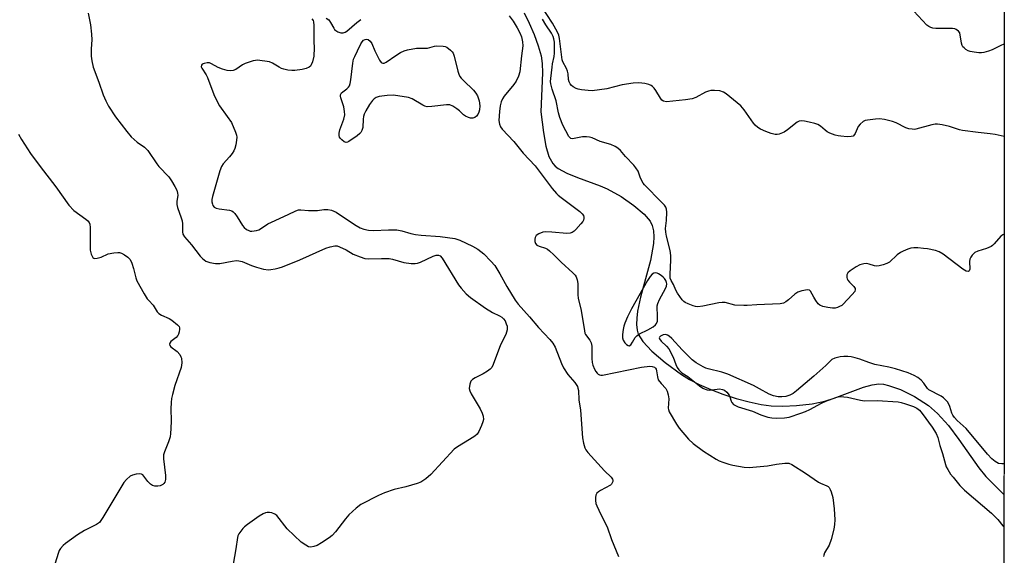
# Model space of a CAD drawing. Units: inches. Extents: x 1213770 to 1219770, y 549456 to 553456.
# Drawn here: x 1219422 to 1219770, y 550914 to 551103 of the extents above; entities that cross this region are included whole.
import ezdxf

# ---------------------------------------------------------------- set-up
doc = ezdxf.new("R2010")
doc.units = ezdxf.units.IN
doc.header["$MEASUREMENT"] = 0
for name, color, linetype in [('HYDRO-Single Line Stream', 4, 'Continuous'), ('NTRL-Trees', 3, 'Continuous'), ('Undefined', 1, 'Continuous')]:
    doc.layers.add(name, color=color, linetype=linetype)

msp = doc.modelspace()

# ---------------------------------------------------------------- linework, layer by layer
at = {"layer": 'HYDRO-Single Line Stream'}
msp.add_lwpolyline([(1219600.59, 551105.8), (1219602.37, 551102.22), (1219604.06, 551098.24), (1219605.52, 551094.22), (1219606.55, 551090.67), (1219606.97, 551088.02), (1219607.08, 551084.65), (1219606.5, 551070.95), (1219607.35, 551063.67), (1219608.23, 551058.75), (1219609.31, 551055.17), (1219610.67, 551052.65), (1219611.5, 551051.76), (1219612.58, 551050.93), (1219615.68, 551049.24), (1219619.4, 551047.72), (1219627.36, 551044.86), (1219629.89, 551043.78), (1219634.79, 551041.02), (1219639.35, 551037.88), (1219643, 551034.77), (1219645.08, 551032.28), (1219645.78, 551030.85), (1219646.23, 551028.94), (1219646.36, 551026.78), (1219646.23, 551024.41), (1219645.16, 551018.5), (1219641.68, 551005.46), (1219640.62, 551000.51), (1219640.3, 550998.09), (1219640.23, 550995.87), (1219640.43, 550993.9), (1219640.88, 550992.4), (1219642.49, 550989.81), (1219645.68, 550986.4), (1219650.34, 550982.45), (1219656.11, 550978.22), (1219659.01, 550976.43), (1219662.38, 550974.7), (1219666.43, 550972.93), (1219670.71, 550971.32), (1219675.42, 550969.8), (1219680, 550968.56), (1219684.28, 550967.65), (1219687.78, 550967.14), (1219691.86, 550967.01), (1219696.7, 550967.27), (1219702.24, 550967.92), (1219706.69, 550968.79), (1219710.04, 550969.86), (1219720.43, 550973.79), (1219723.45, 550974.61), (1219725.82, 550974.9), (1219727.42, 550974.77), (1219729.2, 550974.39), (1219733.43, 550972.88), (1219738.38, 550970.4), (1219743.35, 550967.29), (1219746.56, 550964.5), (1219750.36, 550960.2), (1219754.08, 550955.28), (1219761.16, 550945.25), (1219763.57, 550942.18), (1219770.04, 550935.74)], dxfattribs=at)
at = {"layer": 'NTRL-Trees'}
msp.add_lwpolyline([(1219353.62, 552085.83), (1219455.74, 551969.12), (1219554.28, 551949.45), (1219624.13, 551940.99), (1219670.48, 551943.3), (1219770.1, 551999), (1219769.98, 549886.75), (1219640.95, 549821.2), (1219624.5, 549771.83), (1219688.58, 549630.68), (1219746.06, 549486.26), (1219754.36, 549476.01), (1219768.03, 549470.16), (1219769.95, 549468.62), (1219769.95, 549455.68), (1217157.81, 549455.94)], dxfattribs=at)
at = {"layer": 'Undefined'}
for points, elevation in [([(1219770.05, 551062.23), (1219766.83, 551062.93), (1219765.1, 551063.2), (1219760.87, 551063.57), (1219755.34, 551064.31), (1219754.23, 551064.59), (1219750.73, 551065.8), (1219748.19, 551066.34), (1219746.5, 551066.57), (1219745.65, 551066.52), (1219744.52, 551066.29), (1219738.91, 551064.76), (1219738.35, 551064.69), (1219737.53, 551064.75), (1219736.44, 551064.97), (1219735.37, 551065.31), (1219731.88, 551067.03), (1219730.67, 551067.5), (1219727.81, 551068.17), (1219726.08, 551068.42), (1219724.66, 551068.35), (1219721.81, 551067.98), (1219720.98, 551067.81), (1219720.23, 551067.48), (1219719.16, 551066.58), (1219718.47, 551065.69), (1219717.49, 551063.33), (1219717.24, 551062.87), (1219716.71, 551062.38), (1219716, 551062.17), (1219714.62, 551062.15), (1219712.34, 551062.32), (1219711.49, 551062.44), (1219710.4, 551062.74), (1219708.55, 551063.42), (1219707.55, 551063.91), (1219706.88, 551064.41), (1219705.21, 551065.9), (1219704.29, 551066.48), (1219703.21, 551066.83), (1219701.24, 551067.29), (1219699.55, 551067.65), (1219698.44, 551067.78), (1219697.67, 551067.65), (1219696.96, 551067.25), (1219693.58, 551064.51), (1219692.4, 551063.71), (1219690.65, 551063.03), (1219689.91, 551062.91), (1219689.22, 551062.94), (1219687.82, 551063.27), (1219685.88, 551063.93), (1219684, 551064.8), (1219683.02, 551065.44), (1219682.16, 551066.23), (1219681.59, 551066.89), (1219678.26, 551071.67), (1219677.13, 551072.99), (1219671.89, 551077.33), (1219670.92, 551077.91), (1219669.68, 551078.29), (1219667.79, 551078.5), (1219666.44, 551078.42), (1219665.64, 551078.22), (1219664.59, 551077.81), (1219661.19, 551076.02), (1219659.84, 551075.48), (1219657.52, 551075.1), (1219650.83, 551074.39), (1219649.83, 551074.63), (1219649.21, 551075.06), (1219648.71, 551075.72), (1219647.11, 551078.43), (1219646.45, 551079.32), (1219645.87, 551079.9), (1219645.4, 551080.24), (1219644.62, 551080.62), (1219643.19, 551080.96), (1219641.12, 551081.16), (1219639.04, 551080.99), (1219635.2, 551080.39), (1219629.72, 551079.06), (1219624.61, 551078.37), (1219623.16, 551078.39), (1219620.8, 551078.66), (1219619.65, 551078.88), (1219618.88, 551079.18), (1219617.93, 551079.74), (1219617.3, 551080.24), (1219616.78, 551080.85), (1219616.44, 551081.56), (1219616.28, 551082.35), (1219616.14, 551084.28), (1219615.92, 551085.26), (1219615.52, 551086.25), (1219614.23, 551088.54), (1219613.94, 551089.3), (1219613.05, 551096.85), (1219612.81, 551097.97), (1219612.36, 551099.01), (1219610.54, 551102.26), (1219606.55, 551108.32)], 330), ([(1219446.65, 551105.72), (1219447.5, 551101.61), (1219447.86, 551098.38), (1219447.97, 551096.32), (1219447.69, 551093.11), (1219447.69, 551090.55), (1219447.89, 551088.89), (1219448.38, 551086.73), (1219450.44, 551081.44), (1219451.95, 551076.97), (1219452.84, 551074.79), (1219453.81, 551072.96), (1219456.26, 551069.21), (1219460.27, 551063.97), (1219461.79, 551062.13), (1219463.9, 551060.26), (1219466.55, 551058.41), (1219467.71, 551057.28), (1219470.87, 551052.52), (1219471.6, 551051.64), (1219475.09, 551047.97), (1219476.06, 551046.56), (1219477.26, 551044.61), (1219477.9, 551043.32), (1219478.21, 551042.27), (1219478.26, 551041.46), (1219477.89, 551039.28), (1219477.89, 551038.24), (1219478.18, 551037.12), (1219479.53, 551033.56), (1219479.85, 551032.49), (1219480, 551031.35), (1219479.97, 551028.55), (1219480.11, 551027.78), (1219480.62, 551026.86), (1219483.08, 551023.97), (1219486.18, 551019.93), (1219487.03, 551019.14), (1219488.18, 551018.27), (1219488.84, 551017.93), (1219489.61, 551017.7), (1219491.63, 551017.43), (1219493.08, 551017.4), (1219497.5, 551018.27), (1219498.96, 551018.4), (1219499.83, 551018.38), (1219501.02, 551018.06), (1219504.34, 551016.67), (1219506.02, 551016.09), (1219508.59, 551015.39), (1219510.31, 551015.2), (1219511.19, 551015.25), (1219512.66, 551015.5), (1219514.11, 551015.82), (1219515.22, 551016.18), (1219521.41, 551018.63), (1219530.54, 551022.78), (1219532.11, 551023.28), (1219533.76, 551023.61), (1219534.57, 551023.57), (1219535.36, 551023.31), (1219537.68, 551022.17), (1219540.25, 551020.71), (1219542.67, 551019.7), (1219544.31, 551019.15), (1219545.76, 551019.03), (1219550.24, 551019.2), (1219552.9, 551019.13), (1219554.06, 551018.9), (1219558.08, 551017.75), (1219560.63, 551017.41), (1219562.04, 551017.35), (1219562.86, 551017.47), (1219563.93, 551017.87), (1219568.44, 551019.99), (1219569.53, 551020.31), (1219570.28, 551020.33), (1219570.89, 551020.08), (1219571.61, 551019.31), (1219577.41, 551009.87), (1219578.28, 551008.72), (1219580.09, 551006.74), (1219581.62, 551005.36), (1219586.9, 551001.58), (1219589.37, 551000.13), (1219591.81, 550998.97), (1219592.72, 550998.41), (1219593.33, 550997.85), (1219593.82, 550997.15), (1219594.28, 550996.12), (1219594.52, 550995.33), (1219594.6, 550994.78), (1219594.56, 550993.98), (1219594.15, 550992.38), (1219592.21, 550988.64), (1219589.64, 550981.69), (1219589.16, 550980.68), (1219588.6, 550980.06), (1219587.64, 550979.39), (1219586.09, 550978.5), (1219583.23, 550977.03), (1219582.28, 550976.43), (1219581.74, 550975.82), (1219581.34, 550974.76), (1219581.15, 550973.33), (1219581.34, 550972.51), (1219581.86, 550971.45), (1219585.02, 550966.09), (1219585.74, 550964.61), (1219586.08, 550963.53), (1219586.18, 550962.37), (1219586.04, 550961.54), (1219585.53, 550960.21), (1219584.56, 550958.13), (1219583.96, 550957.19), (1219583.16, 550956.47), (1219581.3, 550955.25), (1219577.06, 550952.72), (1219575.9, 550951.87), (1219567.57, 550942.95), (1219565.91, 550941.41), (1219564.07, 550940.22), (1219562.74, 550939.69), (1219558.81, 550938.52), (1219554.72, 550937.66), (1219551.23, 550936.44), (1219549.12, 550935.48), (1219542.9, 550932.33), (1219541.26, 550931.07), (1219538.62, 550928.67), (1219537.51, 550927.32), (1219534, 550922.66), (1219532.83, 550921.38), (1219531.68, 550920.52), (1219529.01, 550918.75), (1219527.45, 550917.91), (1219526.36, 550917.48), (1219525.26, 550917.32), (1219524.47, 550917.44), (1219523.47, 550917.94), (1219521.81, 550919.09), (1219516.91, 550923.75), (1219513.23, 550928.43), (1219512.55, 550928.94), (1219511.47, 550929.35), (1219510.62, 550929.52), (1219509.78, 550929.54), (1219509.25, 550929.4), (1219508.48, 550929.06), (1219506.99, 550928.17), (1219502.95, 550925.32), (1219501.8, 550924.45), (1219501.19, 550923.87), (1219500.49, 550922.98), (1219499.88, 550922.04), (1219499.52, 550921.3), (1219499.35, 550920.74), (1219498.78, 550916.66), (1219497.79, 550911.23)], 332), ([(1219525.55, 551103.7), (1219526.03, 551103.17), (1219526.23, 551102.73), (1219526.37, 551101.35), (1219526.31, 551096.68), (1219526.41, 551092.62), (1219526.37, 551091.47), (1219526.26, 551090.59), (1219525.83, 551088.56), (1219525.42, 551087.5), (1219525.08, 551087.06), (1219524.65, 551086.71), (1219523.63, 551086.22), (1219522.23, 551085.86), (1219519.64, 551085.52), (1219518.49, 551085.49), (1219517.09, 551085.67), (1219515.72, 551085.96), (1219514.95, 551086.22), (1219514.03, 551086.7), (1219511.71, 551088.1), (1219510.71, 551088.52), (1219508.97, 551088.85), (1219506.32, 551089.11), (1219505.74, 551089.09), (1219504.89, 551088.93), (1219502.1, 551087.99), (1219501.07, 551087.47), (1219498.77, 551085.9), (1219497.8, 551085.5), (1219497.03, 551085.36), (1219495.68, 551085.5), (1219494.08, 551085.93), (1219492.48, 551086.61), (1219490.14, 551087.89), (1219489.43, 551088.16), (1219488.62, 551088.21), (1219487.57, 551088.02), (1219486.93, 551087.69), (1219486.7, 551087.36), (1219486.59, 551086.76), (1219486.73, 551086.28), (1219488.25, 551083.95), (1219488.77, 551083.01), (1219490.98, 551077), (1219491.66, 551075.45), (1219493.03, 551073), (1219495.77, 551069.29), (1219497.22, 551067.1), (1219498.68, 551063.73), (1219499.01, 551062.66), (1219499.11, 551062), (1219499.06, 551060.95), (1219498.75, 551059.29), (1219498.41, 551057.93), (1219498.09, 551057.16), (1219497.46, 551056.17), (1219496.55, 551055), (1219494.31, 551052.56), (1219493.76, 551051.62), (1219493.11, 551050.08), (1219490.5, 551041.04), (1219490.34, 551039.95), (1219490.34, 551039.12), (1219490.5, 551038.32), (1219490.71, 551037.85), (1219491.17, 551037.31), (1219491.8, 551036.94), (1219492.87, 551036.71), (1219496.54, 551036.18), (1219497.32, 551035.94), (1219497.78, 551035.67), (1219498.39, 551035.07), (1219499.29, 551033.89), (1219501.18, 551030.81), (1219501.7, 551030.09), (1219502.58, 551029.38), (1219503.34, 551029), (1219503.87, 551028.85), (1219504.42, 551028.81), (1219505.26, 551028.87), (1219506.1, 551029.03), (1219506.9, 551029.32), (1219507.89, 551029.89), (1219510.08, 551031.37), (1219511.31, 551032.03), (1219517.25, 551034.64), (1219519.9, 551035.94), (1219520.93, 551036.31), (1219521.77, 551036.39), (1219524.39, 551036.09), (1219526.42, 551036.05), (1219527.58, 551036.12), (1219529.9, 551036.44), (1219531.23, 551036.43), (1219532.5, 551036.18), (1219534.21, 551035.47), (1219535.4, 551034.73), (1219541.27, 551030.75), (1219542.72, 551029.96), (1219544, 551029.48), (1219545.66, 551029.16), (1219547.35, 551028.99), (1219552.69, 551029.33), (1219555.67, 551029.24), (1219557.38, 551028.94), (1219560.57, 551027.99), (1219562.26, 551027.65), (1219564.25, 551027.42), (1219570.96, 551026.91), (1219576.1, 551026.22), (1219577.85, 551025.63), (1219582.29, 551023.55), (1219584.21, 551022.41), (1219586.35, 551020.82), (1219588.85, 551018.27), (1219590.19, 551016.7), (1219591.97, 551013.74), (1219594.42, 551009.22), (1219597.45, 551004.48), (1219598.45, 551003.04), (1219602.46, 550998.62), (1219605.68, 550994.78), (1219609.64, 550990.58), (1219610.66, 550989.28), (1219611.49, 550987.81), (1219613.75, 550982.09), (1219614.49, 550980.54), (1219616.03, 550978.21), (1219618.5, 550975.38), (1219619.39, 550973.93), (1219619.57, 550973.4), (1219619.72, 550972.54), (1219619.87, 550969.26), (1219620.41, 550965.66), (1219621.17, 550955.87), (1219621.53, 550953.94), (1219621.96, 550952.34), (1219622.32, 550951.59), (1219623.04, 550950.65), (1219628.92, 550944.25), (1219631.28, 550941.97), (1219631.73, 550941.33), (1219631.9, 550940.89), (1219631.89, 550940.44), (1219631.7, 550939.99), (1219631.4, 550939.57), (1219631.01, 550939.21), (1219627.48, 550937.28), (1219626.77, 550936.82), (1219626.18, 550936.29), (1219625.86, 550935.62), (1219625.75, 550934.84), (1219625.76, 550933.75), (1219625.91, 550932.66), (1219626.18, 550931.88), (1219627.59, 550928.79), (1219629.83, 550924.45), (1219631.37, 550919.97), (1219633.84, 550913.99)], 330), ([(1219530.66, 551104.02), (1219531.56, 551103.35), (1219532.23, 551102.43), (1219533.32, 551100.42), (1219533.64, 551099.98), (1219534.04, 551099.6), (1219534.77, 551099.18), (1219535.84, 551098.81), (1219536.63, 551098.78), (1219537.32, 551099.03), (1219537.91, 551099.43), (1219541.5, 551102.49), (1219542.95, 551103.53)], 328), ([(1219595.32, 551104.77), (1219596.72, 551102.87), (1219598.15, 551100.58), (1219599.05, 551098.81), (1219599.64, 551097.33), (1219600.04, 551095.65), (1219600.05, 551094.21), (1219599.58, 551090.7), (1219599, 551085.04), (1219598.6, 551083.49), (1219597.8, 551081.7), (1219596.93, 551080.51), (1219593.56, 551076.46), (1219592.98, 551075.48), (1219592.5, 551074.4), (1219592.1, 551073.01), (1219591.89, 551070.99), (1219591.69, 551067.83), (1219591.83, 551066.56), (1219592.21, 551065.67), (1219592.82, 551064.81), (1219596.9, 551060.47), (1219600.24, 551056.29), (1219604.43, 551051.83), (1219610.52, 551043.9), (1219611.96, 551042.15), (1219612.56, 551041.55), (1219613.68, 551040.63), (1219620.28, 551035.69), (1219621.07, 551034.94), (1219621.49, 551034.31), (1219621.63, 551033.79), (1219621.64, 551033.25), (1219621.53, 551032.73), (1219621.29, 551032.25), (1219620.6, 551031.35), (1219618.84, 551029.42), (1219618.23, 551028.83), (1219617.56, 551028.35), (1219616.78, 551028.1), (1219615.64, 551027.99), (1219610.33, 551028.48), (1219608.28, 551028.52), (1219607.13, 551028.4), (1219605.77, 551027.87), (1219604.86, 551027.23), (1219604.48, 551026.55), (1219604.38, 551026.01), (1219604.35, 551025.2), (1219604.55, 551024.46), (1219605.08, 551023.92), (1219605.83, 551023.54), (1219608.12, 551022.85), (1219608.87, 551022.43), (1219609.55, 551021.89), (1219611.04, 551020.48), (1219613.64, 551017.81), (1219617.77, 551014.09), (1219618.54, 551013.24), (1219618.92, 551012.63), (1219619.28, 551011.63), (1219619.53, 551010.29), (1219619.53, 551006.28), (1219619.6, 551005.14), (1219620.7, 551000.79), (1219621.82, 550993.62), (1219622.04, 550992.8), (1219622.27, 550992.3), (1219623.76, 550990.3), (1219624.24, 550989.38), (1219624.41, 550988.25), (1219624.43, 550983.83), (1219624.57, 550982.43), (1219624.84, 550981.48), (1219625.42, 550980.13), (1219625.87, 550979.29), (1219626.36, 550978.64), (1219626.73, 550978.28), (1219627.15, 550978.04), (1219627.66, 550977.95), (1219628.2, 550977.98), (1219642.01, 550980.82), (1219644.98, 550981.1), (1219645.82, 550981.03), (1219646.55, 550980.77), (1219646.93, 550980.48), (1219647.18, 550980.08), (1219647.31, 550979.56), (1219647.6, 550977.38), (1219647.94, 550976.37), (1219648.89, 550975.06), (1219650.61, 550973.33), (1219651.1, 550972.38), (1219651.46, 550971.02), (1219651.64, 550969.62), (1219651.4, 550966.39), (1219651.5, 550965.84), (1219651.83, 550965.06), (1219654.39, 550960.74), (1219655.34, 550959.25), (1219658.63, 550955.4), (1219660.21, 550953.81), (1219663.84, 550951.18), (1219668.4, 550948.28), (1219669.41, 550947.8), (1219670.73, 550947.3), (1219672.88, 550946.58), (1219674.26, 550946.22), (1219678.23, 550945.55), (1219679.96, 550945.43), (1219686.54, 550945.97), (1219689.66, 550946.57), (1219692.62, 550946.92), (1219693.49, 550946.95), (1219694.05, 550946.88), (1219695.07, 550946.46), (1219699.96, 550943.39), (1219704.51, 550940.2), (1219705.23, 550939.82), (1219707.42, 550938.94), (1219707.86, 550938.67), (1219708.23, 550938.31), (1219708.65, 550937.6), (1219708.98, 550936.8), (1219709.54, 550934.84), (1219710.04, 550930.83), (1219710.25, 550926.98), (1219710.19, 550925.27), (1219709.97, 550923.6), (1219708.93, 550919.93), (1219708.26, 550917.99), (1219706.64, 550915.28), (1219706.35, 550914.5), (1219706.25, 550913.98)], 328), ([(1219770.05, 551027.74), (1219769.56, 551027.51), (1219768.9, 551026.98), (1219766.57, 551024.31), (1219765.94, 551023.71), (1219765.47, 551023.38), (1219763.85, 551022.65), (1219760.76, 551021.76), (1219759.75, 551021.31), (1219759.33, 551020.96), (1219758.79, 551020.33), (1219758.32, 551019.62), (1219757.95, 551018.87), (1219757.81, 551018.04), (1219757.94, 551015.43), (1219757.75, 551014.82), (1219757.62, 551014.69), (1219757.32, 551014.58), (1219756.64, 551014.74), (1219755.4, 551015.44), (1219748.55, 551020.63), (1219747.08, 551021.52), (1219745.75, 551021.95), (1219742.97, 551022.51), (1219741.57, 551022.72), (1219739.59, 551022.88), (1219738.18, 551022.94), (1219737.04, 551022.82), (1219735.98, 551022.47), (1219734.44, 551021.79), (1219733.45, 551021.26), (1219732.29, 551020.42), (1219729.56, 551017.85), (1219728.65, 551017.39), (1219727.28, 551016.95), (1219725.9, 551016.59), (1219725.07, 551016.48), (1219724.3, 551016.55), (1219722.43, 551017.2), (1219721.6, 551017.34), (1219720.47, 551017.24), (1219719.06, 551016.88), (1219717.79, 551016.23), (1219715.64, 551014.79), (1219714.82, 551014.08), (1219714.48, 551013.45), (1219714.51, 551012.47), (1219714.66, 551011.98), (1219714.91, 551011.5), (1219715.47, 551010.8), (1219716.93, 551009.28), (1219717.39, 551008.61), (1219717.5, 551008.17), (1219717.29, 551007.5), (1219716.41, 551006.4), (1219713.13, 551002.97), (1219712.68, 551002.62), (1219711.94, 551002.2), (1219711.15, 551001.88), (1219710.34, 551001.66), (1219709.49, 551001.61), (1219707.76, 551001.87), (1219706.04, 551002.24), (1219705.01, 551002.66), (1219704.41, 551003.19), (1219703.59, 551004.29), (1219702.85, 551005.49), (1219701.68, 551007.65), (1219701.35, 551007.95), (1219700.63, 551008.1), (1219698.62, 551007.8), (1219697.25, 551007.32), (1219696.1, 551006.54), (1219693.93, 551004.56), (1219693.02, 551003.85), (1219692.12, 551003.4), (1219691.02, 551003.18), (1219682.71, 551002.85), (1219679.31, 551002.53), (1219678.16, 551002.52), (1219674.99, 551002.73), (1219671.57, 551003.57), (1219670.44, 551003.68), (1219669.33, 551003.53), (1219663.66, 551002.31), (1219661.94, 551002.1), (1219661.11, 551002.2), (1219660.3, 551002.45), (1219658.44, 551003.17), (1219657.42, 551003.66), (1219656.96, 551003.96), (1219656.36, 551004.56), (1219654.68, 551006.94), (1219654.14, 551007.94), (1219653.35, 551009.96), (1219652.45, 551011.42), (1219652.17, 551012.18), (1219652.07, 551013.58), (1219652.35, 551018.52), (1219652.34, 551020.16), (1219652.08, 551022.03), (1219650.79, 551027.09), (1219650.55, 551028.46), (1219650.53, 551029.76), (1219650.8, 551032.52), (1219650.95, 551035.45), (1219650.85, 551036.58), (1219650.58, 551037.28), (1219650.08, 551037.99), (1219649.07, 551039.09), (1219643.06, 551045.14), (1219642.59, 551045.8), (1219642.02, 551046.82), (1219641.55, 551047.87), (1219640.77, 551049.96), (1219640.06, 551051.17), (1219639.35, 551052.06), (1219636.4, 551055.21), (1219634.6, 551057.3), (1219633.68, 551058.12), (1219632.73, 551058.68), (1219631.2, 551059.36), (1219627.39, 551060.47), (1219624.6, 551061.71), (1219623.63, 551062.01), (1219622.55, 551062.11), (1219621.16, 551062.04), (1219617.7, 551061.44), (1219617.11, 551061.55), (1219616.72, 551061.85), (1219616.39, 551062.27), (1219614.25, 551066.18), (1219613.2, 551068.87), (1219612.7, 551070.53), (1219611.85, 551074.75), (1219610.43, 551078.93), (1219610.01, 551080.8), (1219609.93, 551081.61), (1219609.96, 551082.69), (1219610.42, 551086.7), (1219610.61, 551087.87), (1219611.19, 551090.47), (1219611.34, 551091.6), (1219611.24, 551095.55), (1219611.09, 551096.66), (1219610.86, 551097.46), (1219610.22, 551098.68), (1219608.23, 551101.64), (1219607.02, 551103.67)], 328), ([(1219770.05, 551094.88), (1219769.89, 551094.83), (1219768.85, 551094.37), (1219765.86, 551092.84), (1219764.5, 551092.36), (1219762.84, 551091.88), (1219762, 551091.75), (1219761.16, 551091.75), (1219759.48, 551091.95), (1219758.1, 551092.22), (1219757.3, 551092.5), (1219756.55, 551092.94), (1219755.87, 551093.48), (1219755.51, 551093.9), (1219755.26, 551094.38), (1219755.01, 551095.17), (1219754.34, 551098.76), (1219753.95, 551099.4), (1219753.15, 551100.02), (1219752.65, 551100.2), (1219751.81, 551100.32), (1219745.93, 551100.37), (1219744.87, 551100.46), (1219744.15, 551100.63), (1219743.45, 551101.01), (1219742.8, 551101.56), (1219738.15, 551106.41)], 332), ([(1219422.06, 551062.98), (1219423.11, 551061.21), (1219426.28, 551056.26), (1219429.69, 551051.58), (1219435.17, 551044.5), (1219439.87, 551037.92), (1219441.58, 551036.15), (1219445.86, 551033.06), (1219446.52, 551032.5), (1219446.98, 551031.91), (1219447.26, 551031.22), (1219447.38, 551030.07), (1219447.32, 551022.89), (1219447.37, 551022.05), (1219447.73, 551020.7), (1219448.3, 551019.55), (1219448.63, 551019.26), (1219448.84, 551019.18), (1219449.85, 551019.22), (1219451.24, 551019.63), (1219453.75, 551020.75), (1219455.72, 551021.17), (1219457.13, 551021.32), (1219457.68, 551021.27), (1219458.46, 551020.98), (1219459.47, 551020.42), (1219460.67, 551019.59), (1219461.44, 551018.78), (1219462.04, 551017.51), (1219462.67, 551015.6), (1219463.44, 551012.31), (1219463.84, 551011.25), (1219466.44, 551006.71), (1219467.51, 551004.98), (1219468.04, 551004.32), (1219469.55, 551002.73), (1219471.04, 551000.32), (1219471.54, 550999.74), (1219472.48, 550999.11), (1219475.22, 550997.94), (1219476.23, 550997.37), (1219478.22, 550995.78), (1219478.72, 550995.18), (1219478.89, 550994.7), (1219478.92, 550994.17), (1219478.81, 550993.33), (1219478.58, 550992.5), (1219478.34, 550991.99), (1219477.65, 550991.22), (1219475.88, 550989.86), (1219475.46, 550989.29), (1219475.36, 550988.89), (1219475.44, 550988.49), (1219475.82, 550987.94), (1219478.04, 550986.36), (1219478.97, 550985.25), (1219479.38, 550984.5), (1219479.56, 550983.98), (1219479.69, 550982.36), (1219479.63, 550981.54), (1219479.43, 550980.68), (1219477.28, 550974.3), (1219476.42, 550971.21), (1219476.11, 550969.79), (1219475.96, 550968.36), (1219475.87, 550966.06), (1219475.91, 550961.84), (1219475.84, 550959.18), (1219475.75, 550957.41), (1219475.61, 550956.25), (1219475.01, 550954.43), (1219473.53, 550950.96), (1219473.22, 550949.85), (1219473.23, 550948.42), (1219473.97, 550942.58), (1219473.96, 550941.19), (1219473.88, 550940.66), (1219473.71, 550940.18), (1219473.41, 550939.78), (1219473.02, 550939.44), (1219472.1, 550938.91), (1219471.28, 550938.76), (1219470.13, 550938.83), (1219469.31, 550939.04), (1219468.63, 550939.46), (1219467.7, 550940.47), (1219466.28, 550942.35), (1219465.89, 550942.75), (1219465.46, 550943.03), (1219464.72, 550943.14), (1219463.64, 550943), (1219462.27, 550942.66), (1219461.5, 550942.3), (1219460.16, 550941.2), (1219459.23, 550940.1), (1219451.78, 550927.71), (1219451.14, 550926.71), (1219450.59, 550926.03), (1219449.59, 550925.28), (1219445.3, 550923.21), (1219442.82, 550921.68), (1219438.6, 550918.62), (1219437.78, 550917.84), (1219436.86, 550916.77), (1219436.43, 550916.06), (1219436.01, 550914.99), (1219432.7, 550904.48)], 334)]:
    msp.add_lwpolyline(points, dxfattribs=dict(at, elevation=elevation))
for points, elevation in [([(1219550.68, 551088.06), (1219551.13, 551088.14), (1219551.84, 551088.5), (1219555.23, 551090.8), (1219556.94, 551091.85), (1219558.26, 551092.47), (1219559.38, 551092.83), (1219562.6, 551093.36), (1219564.88, 551093.33), (1219566.45, 551093.42), (1219567.22, 551093.59), (1219568.93, 551094.13), (1219569.72, 551094.25), (1219571.93, 551094.14), (1219572.71, 551093.95), (1219573.22, 551093.7), (1219574.62, 551092.67), (1219575.21, 551092.06), (1219575.5, 551091.59), (1219575.87, 551090.54), (1219577.14, 551085.27), (1219577.48, 551084.19), (1219577.82, 551083.44), (1219578.32, 551082.76), (1219579.12, 551081.92), (1219582.74, 551078.58), (1219583.56, 551077.51), (1219584.08, 551076.57), (1219584.69, 551074.79), (1219584.88, 551073.06), (1219584.78, 551071.62), (1219584.54, 551070.8), (1219584.2, 551070.02), (1219583.75, 551069.35), (1219583.13, 551068.89), (1219582.41, 551068.64), (1219581.65, 551068.66), (1219580.88, 551068.9), (1219579.89, 551069.4), (1219579.21, 551069.89), (1219577.74, 551071.25), (1219576.82, 551071.97), (1219575.34, 551072.92), (1219574.31, 551073.36), (1219573.17, 551073.4), (1219568, 551072.79), (1219566.32, 551072.73), (1219565.52, 551072.94), (1219564.75, 551073.32), (1219561.07, 551075.54), (1219559.71, 551075.95), (1219556.01, 551076.57), (1219554.29, 551076.77), (1219552.25, 551076.68), (1219549.35, 551076.38), (1219548.3, 551076.01), (1219547.63, 551075.51), (1219547.01, 551074.92), (1219545.95, 551073.54), (1219544.68, 551071.31), (1219544.1, 551070.06), (1219543.86, 551069.3), (1219543.71, 551068.28), (1219543.62, 551065.41), (1219543.31, 551064.37), (1219542.91, 551063.67), (1219542.53, 551063.24), (1219541.62, 551062.49), (1219538.69, 551060.42), (1219538.2, 551060.18), (1219537.72, 551060.09), (1219537.05, 551060.32), (1219536.2, 551060.98), (1219535.65, 551061.58), (1219535.39, 551062.03), (1219535.26, 551062.56), (1219535.25, 551063.42), (1219535.46, 551064.55), (1219536.93, 551068.35), (1219537.28, 551069.89), (1219537.2, 551071), (1219536.86, 551072.68), (1219535.81, 551075.87), (1219535.74, 551076.41), (1219535.77, 551076.94), (1219536.09, 551077.6), (1219538.02, 551079.03), (1219538.6, 551079.62), (1219538.87, 551080.09), (1219539.12, 551080.88), (1219539.39, 551082.27), (1219540.08, 551088.12), (1219540.36, 551089.56), (1219540.75, 551090.5), (1219541.78, 551092.4), (1219542.95, 551094.97), (1219543.36, 551095.64), (1219543.84, 551096.18), (1219544.43, 551096.5), (1219545.07, 551096.57), (1219545.53, 551096.4), (1219546.16, 551095.89), (1219546.75, 551094.99), (1219547.89, 551092.41), (1219549.5, 551089.17), (1219550.13, 551088.3), (1219550.31, 551088.17)], 330), ([(1219647.04, 551014.08), (1219646.41, 551013.96), (1219645.81, 551013.57), (1219645.1, 551012.76), (1219644.15, 551011.35), (1219638.47, 551001.38), (1219637.06, 550998.53), (1219636.14, 550996.38), (1219635.77, 550995.27), (1219635.53, 550994.09), (1219635.3, 550992.3), (1219635.31, 550991.12), (1219635.54, 550990.32), (1219636.08, 550989.36), (1219636.66, 550988.79), (1219637.3, 550988.41), (1219637.7, 550988.35), (1219638.25, 550988.71), (1219638.88, 550989.6), (1219639.82, 550991.28), (1219640.34, 550991.89), (1219641.32, 550992.51), (1219644.26, 550993.98), (1219646.09, 550995), (1219646.9, 550995.73), (1219647.27, 550996.25), (1219647.68, 550997.05), (1219647.69, 550999.3), (1219647.54, 551001.66), (1219647.58, 551002.5), (1219647.73, 551003.33), (1219648.32, 551004.66), (1219650.53, 551008.55), (1219650.82, 551009.36), (1219650.91, 551010.16), (1219650.85, 551010.63), (1219650.54, 551011.4), (1219650.08, 551012.11), (1219649.69, 551012.55), (1219649, 551013.13), (1219648.02, 551013.78), (1219647.51, 551014)], 326)]:
    msp.add_lwpolyline(points, close=True, dxfattribs=dict(at, elevation=elevation))
msp.add_polyline3d([(1219770.04, 550946.69, 326), (1219769.22, 550946.66, 326), (1219768.1, 550946.85, 326), (1219766.89, 550947.47, 326), (1219765.69, 550948.49, 326), (1219764.15, 550950.14, 326), (1219756.58, 550959.14, 326), (1219753.44, 550961.98, 326), (1219752.48, 550962.99, 326), (1219751.88, 550963.88, 326), (1219751.52, 550964.6, 326), (1219750.81, 550966.98, 326), (1219750.53, 550967.73, 326), (1219750, 550968.59, 326), (1219749.48, 550969.21, 326), (1219748.67, 550969.95, 326), (1219747.78, 550970.6, 326), (1219743.44, 550972.79, 326), (1219742.97, 550973.24, 326), (1219741.65, 550975.2, 326), (1219740.76, 550976.23, 326), (1219739.53, 550977.21, 326), (1219738.26, 550977.88, 326), (1219736.13, 550978.77, 326), (1219731.72, 550980.22, 326), (1219729.31, 550980.81, 326), (1219724.35, 550981.7, 326), (1219722.21, 550982.42, 326), (1219719.09, 550983.64, 326), (1219717.43, 550984.13, 326), (1219716.02, 550984.45, 326), (1219714.89, 550984.6, 326), (1219713.5, 550984.57, 326), (1219712.12, 550984.42, 326), (1219710.25, 550983.99, 326), (1219709.24, 550983.48, 326), (1219707.06, 550981.41, 326), (1219702.84, 550977.63, 326), (1219696.71, 550972.4, 326), (1219695.55, 550971.54, 326), (1219694.32, 550970.92, 326), (1219692.94, 550970.5, 326), (1219691.58, 550970.29, 326), (1219690.24, 550970.31, 326), (1219688.61, 550970.69, 326), (1219687.03, 550971.24, 326), (1219683.7, 550973.14, 326), (1219681.49, 550974.31, 326), (1219672.47, 550978.28, 326), (1219670.31, 550979.01, 326), (1219665.57, 550980.17, 326), (1219664.77, 550980.45, 326), (1219663.76, 550980.94, 326), (1219661.32, 550982.34, 326), (1219659.92, 550983.45, 326), (1219656.31, 550986.93, 326), (1219652.72, 550990.9, 326), (1219651.75, 550991.8, 326), (1219651.13, 550992.14, 326), (1219650.43, 550992.29, 326), (1219649.69, 550992.19, 326), (1219648.77, 550991.77, 326), (1219648.32, 550991.35, 326), (1219648.26, 550991.19, 326), (1219648.34, 550990.82, 326), (1219648.99, 550990, 326), (1219650.85, 550988.21, 326), (1219651.6, 550987.25, 326), (1219653.13, 550984.36, 326), (1219654.08, 550981.76, 326), (1219654.56, 550980.72, 326), (1219655.21, 550979.81, 326), (1219656.22, 550978.85, 326), (1219658.36, 550977.5, 326), (1219662.53, 550974.19, 326), (1219663.69, 550973.38, 326), (1219664.43, 550972.99, 326), (1219665.22, 550972.77, 326), (1219666.05, 550972.71, 326), (1219668.69, 550973.08, 326), (1219669.52, 550973.11, 326), (1219670.55, 550972.97, 326), (1219671.26, 550972.67, 326), (1219672.08, 550971.96, 326), (1219672.93, 550970.87, 326), (1219673.17, 550970.37, 326), (1219673.7, 550968.76, 326), (1219673.95, 550968.28, 326), (1219674.5, 550967.67, 326), (1219675.15, 550967.26, 326), (1219676.15, 550966.85, 326), (1219681.17, 550965.28, 326), (1219684.16, 550963.99, 326), (1219686.64, 550963.16, 326), (1219688.04, 550962.87, 326), (1219689.72, 550962.76, 326), (1219692.54, 550962.9, 326), (1219694.11, 550963.2, 326), (1219698.21, 550964.53, 326), (1219699.85, 550965.18, 326), (1219701.44, 550965.92, 326), (1219705.52, 550968.08, 326), (1219707.11, 550968.76, 326), (1219710.62, 550970.08, 326), (1219711.45, 550970.3, 326), (1219712.31, 550970.4, 326), (1219713.47, 550970.39, 326), (1219714.78, 550970.23, 326), (1219719.36, 550969.2, 326), (1219720.79, 550968.97, 326), (1219725.18, 550969.07, 326), (1219732.58, 550968.59, 326), (1219733.65, 550968.38, 326), (1219735.22, 550967.89, 326), (1219738.06, 550966.89, 326), (1219739.17, 550966.37, 326), (1219740.18, 550965.59, 326), (1219741.14, 550964.46, 326), (1219744.68, 550959.65, 326), (1219746.04, 550957.34, 326), (1219746.59, 550955.97, 326), (1219747.3, 550953.12, 326), (1219748.26, 550950.31, 326), (1219749.32, 550946.45, 326), (1219749.61, 550945.64, 326), (1219750.11, 550944.68, 326), (1219751.15, 550943.06, 326), (1219752.01, 550941.93, 326), (1219754.4, 550939.08, 326), (1219755.99, 550937.44, 326), (1219765.55, 550929.24, 326), (1219767.81, 550927.06, 326), (1219769.57, 550924.81, 326), (1219770.04, 550924.37, 326)], dxfattribs=at)

doc.saveas('drawing.dxf')
